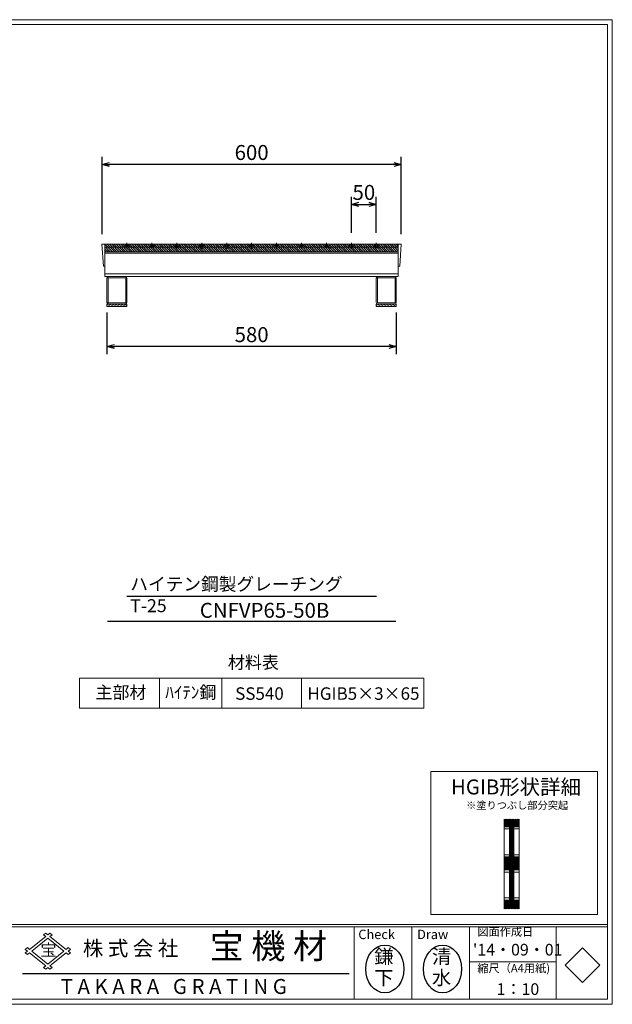
# Model space of a CAD drawing. Units: millimetres. Extents: x -3606 to -816, y 50 to 2023.
# Drawn here: x -2004 to -816, y 50 to 2023 of the extents above; entities that cross this region are included whole.
import ezdxf

# ---------------------------------------------------------------- set-up
doc = ezdxf.new("R2010")
doc.units = ezdxf.units.MM
doc.linetypes.add('CENTER', pattern=[10, 6.25, -1.25, 1.25, -1.25])
for name, color, linetype, lineweight in [('エンボス', 4, 'Continuous', 5), ('寸法線', 2, 'Continuous', 9), ('嵩上断面', 112, 'Continuous', 13), ('本体', 7, 'Continuous', 13)]:
    doc.layers.add(name, color=color, linetype=linetype, lineweight=lineweight)
doc.layers.add('外枠', color=7, linetype='Continuous')
doc.dimstyles.new('ISO-25', dxfattribs={"dimscale": 10, "dimtxt": 3, "dimasz": 1.5, "dimexe": 1.5, "dimexo": 2, "dimgap": 0.5, "dimtad": 1, "dimdsep": 46, "dimtxsty": 'Standard', "dimblk": 'OPEN30', "dimcen": 2.5, "dimadec": 0, "dimazin": 0, "dimtfac": 1, "dimtmove": 0, "dimatfit": 0, "dimldrblk": 'OPEN30', "dimfxl": 1, "dimarcsym": 0})
pattern_1 = [(45, (-292.3178, -97.7998), (-1.122532, 1.122532), [])]

# ---------------------------------------------------------------- blocks, each defined once
blk = doc.blocks.new('HGIB詳細')
at = {"layer": 'エンボス', "linetype": 'Continuous'}
h = blk.add_hatch(dxfattribs=at)
h.set_pattern_fill('ANSI31', color=256, scale=0.5, style=0)
h.set_pattern_definition(pattern_1)
h.paths.add_polyline_path([(-176.9, 191.2), (-187.7, 191.2), (-187.7, 175.7), (-176.9, 175.7)])
h.paths.add_polyline_path([(-157.5, 191.2), (-168.3, 191.2), (-168.3, 175.7), (-157.5, 175.7)])
h.paths.add_polyline_path([(-157.5, 115.2), (-168.3, 115.2), (-168.3, 89.3), (-157.5, 89.3)])
h.paths.add_polyline_path([(-176.9, 115.2), (-187.7, 115.2), (-187.7, 89.3), (-176.9, 89.3)])
h.paths.add_polyline_path([(-176.9, 28.8), (-187.7, 28.8), (-187.7, 11.2), (-176.9, 11.2)])
h.paths.add_polyline_path([(-157.5, 28.8), (-168.3, 28.8), (-168.3, 11.2), (-157.5, 11.2)])
h = blk.add_hatch(dxfattribs=at)
h.set_pattern_fill('ANSI31', color=256, scale=0.5, style=0)
h.set_pattern_definition(pattern_1)
h.paths.add_polyline_path([(-168.3, 191.2), (-176.9, 191.2), (-176.9, 11.2), (-168.3, 11.2)])
at = {"layer": 'エンボス', "lineweight": 0}
for p, q in [((-187.7, 191.2), (-187.7, 11.2)), ((-157.5, 191.2), (-157.5, 11.2))]:
    blk.add_line(p, q, dxfattribs=at)
at = {"layer": 'エンボス', "linetype": 'Continuous'}
for p, q in [((-176.9, 191.2), (-176.9, 11.2)), ((-168.3, 191.2), (-168.3, 11.2)), ((-187.7, 175.7), (-176.9, 175.7)), ((-187.7, 171.4), (-176.9, 171.4)), ((-168.3, 175.7), (-157.5, 175.7)), ((-168.3, 171.4), (-157.5, 171.4)), ((-187.7, 119.5), (-176.9, 119.5)), ((-168.3, 119.5), (-157.5, 119.5)), ((-187.7, 115.2), (-176.9, 115.2)), ((-168.3, 115.2), (-157.5, 115.2)), ((-187.7, 89.3), (-176.9, 89.3)), ((-187.7, 85), (-176.9, 85)), ((-168.3, 89.3), (-157.5, 89.3)), ((-168.3, 85), (-157.5, 85)), ((-187.7, 33.1), (-176.9, 33.1)), ((-187.7, 28.8), (-176.9, 28.8)), ((-168.3, 33.1), (-157.5, 33.1)), ((-168.3, 28.8), (-157.5, 28.8))]:
    blk.add_line(p, q, dxfattribs=at)
blk.add_lwpolyline([(-334.3, 286.2), (0, 286.2), (0, 0), (-334.3, 0)], close=True, dxfattribs=at)
blk.add_text('HGIB形状詳細', height=30, dxfattribs=at).set_placement((-294.1, 240.5))
at = {"layer": 'エンボス', "linetype": 'Continuous', "insert": (-263.8, 226.3), "char_height": 15, "width": 256.247, "attachment_point": 1}
blk.add_mtext('※塗りつぶし部分突起', dxfattribs=at)
blk = doc.blocks.new('清水')
at = {"layer": '外枠', "linetype": 'Continuous'}
blk.add_ellipse((61.7, -84.6), major_axis=(0, -47.9), ratio=0.8, dxfattribs=at)
at = {"layer": '外枠', "linetype": 'Continuous', "char_height": 28.175, "width": 43.853, "attachment_point": 1}
for s, insert in [('{\\fHG正楷書体-PRO|b0|i0|c128|p65;清}', (40.6, -45.6)), ('{\\fHG正楷書体-PRO|b0|i0|c128|p65;水}', (40.6, -88.1))]:
    blk.add_mtext(s, dxfattribs=dict(at, insert=insert))
blk = doc.blocks.new('_Open30')
at = {"color": 0, "linetype": 'ByBlock', "lineweight": -2}
for p, q in [((-1, 0.27), (0, 0)), ((0, 0), (-1, -0.27)), ((0, 0), (-1, 0))]:
    blk.add_line(p, q, dxfattribs=at)
blk = doc.blocks.new('*D32')
at = {"layer": 'Defpoints', "color": 0, "linetype": 'Continuous'}
for p in [(-1839.3, 1733.1), (-1839.3, 1573.1), (-1239.3, 1573.1)]:
    blk.add_point(p, dxfattribs=at)
at = {"layer": '寸法線', "color": 0, "linetype": 'Continuous', "lineweight": -2}
for p, q in [((-1839.3, 1593.1), (-1839.3, 1748.1)), ((-1239.3, 1593.1), (-1239.3, 1748.1)), ((-1254.3, 1733.1), (-1824.3, 1733.1))]:
    blk.add_line(p, q, dxfattribs=at)
at = {"layer": '寸法線', "color": 0, "linetype": 'Continuous', "lineweight": -2, "xscale": 15, "yscale": 15, "zscale": 15, "rotation": 180}
blk.add_blockref('_Open30', (-1839.3, 1733.1), dxfattribs=at)
at = {"layer": '寸法線', "color": 0, "linetype": 'Continuous', "lineweight": -2, "xscale": 15, "yscale": 15, "zscale": 15}
blk.add_blockref('_Open30', (-1239.3, 1733.1), dxfattribs=at)
at = {"layer": '寸法線', "color": 0, "linetype": 'Continuous', "insert": (-1539.3, 1753.1), "char_height": 30, "attachment_point": 5}
blk.add_mtext('600', dxfattribs=at)
blk = doc.blocks.new('TB6')
at = {"layer": '本体', "color": 1, "linetype": 'CENTER', "ltscale": 0.3}
for p, q in [((9, 0), (-3, 0)), ((3, 6), (3, -6))]:
    blk.add_line(p, q, dxfattribs=at)
at = {"layer": '本体', "color": 0, "linetype": 'Continuous'}
blk.add_circle((3, 0), 3, dxfattribs=at)
blk = doc.blocks.new('*D33')
at = {"layer": 'Defpoints', "color": 0, "ltscale": 3}
for p in [(-1289.3, 1653.1), (-1339.3, 1576.1), (-1289.3, 1576.1)]:
    blk.add_point(p, dxfattribs=at)
at = {"layer": '寸法線', "color": 0, "lineweight": -2, "ltscale": 3}
for p, q in [((-1339.3, 1596.1), (-1339.3, 1668.1)), ((-1289.3, 1596.1), (-1289.3, 1668.1)), ((-1324.3, 1653.1), (-1304.3, 1653.1))]:
    blk.add_line(p, q, dxfattribs=at)
at = {"layer": '寸法線', "color": 0, "lineweight": -2, "ltscale": 3, "xscale": 15, "yscale": 15, "zscale": 15, "rotation": 180}
blk.add_blockref('_Open30', (-1339.3, 1653.1), dxfattribs=at)
at = {"layer": '寸法線', "color": 0, "lineweight": -2, "ltscale": 3, "xscale": 15, "yscale": 15, "zscale": 15}
blk.add_blockref('_Open30', (-1289.3, 1653.1), dxfattribs=at)
at = {"layer": '寸法線', "color": 0, "ltscale": 3, "insert": (-1314.3, 1673.1), "char_height": 30, "attachment_point": 5}
blk.add_mtext('50', dxfattribs=at)
blk = doc.blocks.new('*D35')
at = {"layer": 'Defpoints', "color": 0, "linetype": 'Continuous'}
for p in [(-1829.3, 1456.2), (-1249.3, 1456.1), (-1829.3, 1368.1)]:
    blk.add_point(p, dxfattribs=at)
at = {"layer": '寸法線', "color": 0, "linetype": 'Continuous', "lineweight": -2}
for p, q in [((-1829.3, 1436.2), (-1829.3, 1353.1)), ((-1249.3, 1436.1), (-1249.3, 1353.1)), ((-1264.3, 1368.1), (-1814.3, 1368.1))]:
    blk.add_line(p, q, dxfattribs=at)
at = {"layer": '寸法線', "color": 0, "linetype": 'Continuous', "lineweight": -2, "xscale": 15, "yscale": 15, "zscale": 15, "rotation": 180}
blk.add_blockref('_Open30', (-1829.3, 1368.1), dxfattribs=at)
at = {"layer": '寸法線', "color": 0, "linetype": 'Continuous', "lineweight": -2, "xscale": 15, "yscale": 15, "zscale": 15}
blk.add_blockref('_Open30', (-1249.3, 1368.1), dxfattribs=at)
at = {"layer": '寸法線', "color": 0, "linetype": 'Continuous', "insert": (-1539.3, 1388.1), "char_height": 30, "attachment_point": 5}
blk.add_mtext('580', dxfattribs=at)
blk = doc.blocks.new('平ゴムパッキン')
at = {"layer": '嵩上断面'}
for p, q in [((3, 0), (3, -40)), ((3, 0), (8, 0)), ((8, 0), (8, -10)), ((8, -10), (8, -30)), ((8, -30), (8, -40)), ((3, -40), (8, -40))]:
    blk.add_line(p, q, dxfattribs=at)
at = {"layer": '嵩上断面', "color": 1}
for p, q in [((3, -3), (4.7, 0)), ((3, -9), (8, -0.3)), ((3, -15), (8, -6.3)), ((3, -21), (8, -12.3)), ((3, -27), (8, -18.3)), ((3, -33), (8, -24.3)), ((3, -39), (8, -30.3)), ((5.9, -40), (8, -36.3))]:
    blk.add_line(p, q, dxfattribs=at)

msp = doc.modelspace()

# ---------------------------------------------------------------- hatches: boundary and pattern name
at = {"layer": 'エンボス', "ltscale": 3}
h = msp.add_hatch(dxfattribs=at)
h.set_pattern_fill('ANSI31', color=256, angle=-90)
h.set_pattern_definition([(315, (-2842.751, 3597.3535), (2.245064, 2.245064), [])])
edge = h.paths.add_edge_path()
edge.add_line((-1245.337, 1567.14), (-1245.337, 1573.14))
edge.add_line((-1245.337, 1573.14), (-1289.337, 1573.14))
edge.add_arc((-1289.337, 1570.14), 3, -90, 90, ccw=False)
edge.add_line((-1289.337, 1567.14), (-1245.337, 1567.14))
edge = h.paths.add_edge_path()
edge.add_arc((-1289.337, 1570.14), 3, -270, -90, ccw=False)
edge.add_line((-1289.337, 1573.14), (-1339.337, 1573.14))
edge.add_arc((-1339.337, 1570.14), 3, -90, 90, ccw=False)
edge.add_line((-1339.337, 1567.14), (-1289.337, 1567.14))
edge = h.paths.add_edge_path()
edge.add_arc((-1339.337, 1570.14), 3, -270, -90, ccw=False)
edge.add_line((-1339.337, 1573.14), (-1389.337, 1573.14))
edge.add_arc((-1389.337, 1570.14), 3, -90, 90, ccw=False)
edge.add_line((-1389.337, 1567.14), (-1339.337, 1567.14))
edge = h.paths.add_edge_path()
edge.add_arc((-1389.337, 1570.14), 3, -270, -90, ccw=False)
edge.add_line((-1389.337, 1573.14), (-1439.337, 1573.14))
edge.add_arc((-1439.337, 1570.14), 3, -90, 90, ccw=False)
edge.add_line((-1439.337, 1567.14), (-1389.337, 1567.14))
edge = h.paths.add_edge_path()
edge.add_arc((-1439.337, 1570.14), 3, -270, -90, ccw=False)
edge.add_line((-1439.337, 1573.14), (-1489.337, 1573.14))
edge.add_arc((-1489.337, 1570.14), 3, -90, 90, ccw=False)
edge.add_line((-1489.337, 1567.14), (-1439.337, 1567.14))
edge = h.paths.add_edge_path()
edge.add_arc((-1489.337, 1570.14), 3, -270, -90, ccw=False)
edge.add_line((-1489.337, 1573.14), (-1539.337, 1573.14))
edge.add_arc((-1539.337, 1570.14), 3, -90, 90, ccw=False)
edge.add_line((-1539.337, 1567.14), (-1489.337, 1567.14))
edge = h.paths.add_edge_path()
edge.add_arc((-1539.337, 1570.14), 3, -270, -90, ccw=False)
edge.add_line((-1539.337, 1573.14), (-1589.337, 1573.14))
edge.add_arc((-1589.337, 1570.14), 3, -90, 90, ccw=False)
edge.add_line((-1589.337, 1567.14), (-1539.337, 1567.14))
edge = h.paths.add_edge_path()
edge.add_arc((-1589.337, 1570.14), 3, -270, -90, ccw=False)
edge.add_line((-1589.337, 1573.14), (-1833.337, 1573.14))
edge.add_line((-1833.337, 1573.14), (-1833.337, 1567.14))
edge.add_line((-1833.337, 1567.14), (-1589.337, 1567.14))
h.paths.add_polyline_path([(-1245.337, 1558.14), (-1245.337, 1567.14), (-1289.337, 1567.14), (-1339.337, 1567.14), (-1389.337, 1567.14), (-1439.337, 1567.14), (-1489.337, 1567.14), (-1539.337, 1567.14), (-1589.337, 1567.14), (-1833.337, 1567.14), (-1833.337, 1558.14)])

# ---------------------------------------------------------------- linework, layer by layer
at = {"layer": '外枠', "lineweight": 9, "ltscale": 80}
for p, q in [((-816.147, 2023.143), (-3605.658, 2023.143)), ((-816.147, 49.873), (-816.147, 2023.143)), ((-3605.658, 49.873), (-816.147, 49.873))]:
    msp.add_line(p, q, dxfattribs=at)
at = {"layer": '外枠', "lineweight": 9, "ltscale": 100}
for p, q in [((-3595.658, 2013.751), (-825.538, 2013.751)), ((-825.538, 2013.751), (-825.538, 59.873)), ((-3595.658, 59.873), (-825.538, 59.873))]:
    msp.add_line(p, q, dxfattribs=at)
at = {"layer": '外枠', "ltscale": 3}
for p, q in [((-1789.397, 867.92), (-1289.277, 867.92)), ((-1828.51, 817.92), (-1250.165, 817.92)), ((-1998.586, 111.544), (-1343.484, 111.544))]:
    msp.add_line(p, q, dxfattribs=at)
at = {"layer": '外枠', "linetype": 'Continuous', "lineweight": 9, "ltscale": 100}
for p, q in [((-3595.658, 209.969), (-825.538, 209.969)), ((-3595.658, 205.273), (-825.538, 205.273)), ((-1333.927, 205.273), (-1333.927, 59.873)), ((-1218.272, 205.273), (-1218.272, 59.873)), ((-1102.617, 205.273), (-1102.617, 59.873)), ((-928.995, 205.273), (-928.995, 59.873)), ((-1952.221, 185.834), (-1984.566, 159.959)), ((-1947.908, 182.383), (-1980.252, 156.508)), ((-1952.221, 192.737), (-1956.535, 189.286)), ((-1956.535, 189.286), (-1952.221, 185.834)), ((-1952.221, 192.737), (-1947.908, 189.286)), ((-1943.594, 192.737), (-1947.908, 189.286)), ((-1947.908, 182.383), (-1915.563, 156.508)), ((-1943.594, 192.737), (-1939.28, 189.286)), ((-1939.28, 189.286), (-1943.594, 185.834)), ((-1943.594, 185.834), (-1911.249, 159.959)), ((-1988.88, 163.41), (-1993.194, 159.959)), ((-1988.88, 156.508), (-1993.194, 159.959)), ((-1984.566, 159.959), (-1988.88, 163.41)), ((-1906.935, 163.41), (-1911.249, 159.959)), ((-1906.935, 163.41), (-1902.621, 159.959)), ((-1902.621, 159.959), (-1906.935, 156.508)), ((-876.018, 163.335), (-910.882, 128.471)), ((-841.154, 128.471), (-876.018, 163.335)), ((-1988.88, 156.508), (-1993.194, 153.056)), ((-1988.88, 149.605), (-1993.194, 153.056)), ((-1984.566, 153.056), (-1988.88, 149.605)), ((-1952.221, 127.181), (-1984.566, 153.056)), ((-1947.908, 130.632), (-1980.252, 156.508)), ((-1915.563, 156.508), (-1947.908, 130.632)), ((-1911.249, 153.056), (-1943.594, 127.181)), ((-1911.249, 153.056), (-1906.935, 149.605)), ((-1906.935, 156.508), (-1902.621, 153.056)), ((-1902.621, 153.056), (-1906.935, 149.605)), ((-1952.221, 127.181), (-1956.535, 123.73)), ((-1952.221, 120.279), (-1956.535, 123.73)), ((-1947.908, 123.73), (-1952.221, 120.279)), ((-1943.594, 120.279), (-1947.908, 123.73)), ((-1939.28, 123.73), (-1943.594, 127.181)), ((-1939.28, 123.73), (-1943.594, 120.279)), ((-928.995, 134.921), (-1102.617, 134.921)), ((-910.882, 128.471), (-876.018, 93.606)), ((-876.018, 93.606), (-841.154, 128.471))]:
    msp.add_line(p, q, dxfattribs=at)
at = {"layer": '外枠', "linetype": 'Continuous'}
msp.add_ellipse((-1272.246, 120.674), major_axis=(0, -47.859), ratio=0.8, dxfattribs=at)
at = {"layer": '嵩上断面'}
for p, q in [((-1829.336, 1505.216), (-1829.336, 1456.216)), ((-1826.337, 1508.14), (-1792.337, 1508.14)), ((-1789.336, 1505.216), (-1789.336, 1456.216)), ((-1289.337, 1505.14), (-1289.337, 1456.14)), ((-1252.337, 1508.14), (-1286.337, 1508.14)), ((-1249.337, 1505.14), (-1249.337, 1456.14)), ((-1792.336, 1453.216), (-1826.336, 1453.216)), ((-1286.337, 1453.14), (-1252.337, 1453.14))]:
    msp.add_line(p, q, dxfattribs=at)
at = {"layer": '嵩上断面', "linetype": 'Continuous'}
for points in [[(-1791.636, 1505.916), (-1791.636, 1455.516), (-1827.036, 1455.516), (-1827.036, 1505.916)], [(-1287.037, 1505.84), (-1287.037, 1455.44), (-1251.637, 1455.44), (-1251.637, 1505.84)]]:
    msp.add_lwpolyline(points, close=True, dxfattribs=at)
at = {"layer": '嵩上断面'}
for centre, start, end in [((-1826.337, 1505.14), 90, 180), ((-1792.337, 1505.14), 0, 90), ((-1286.337, 1505.14), 90, 180), ((-1252.337, 1505.14), 0, 90), ((-1826.336, 1456.216), 180, 270), ((-1792.336, 1456.216), 270, 0), ((-1286.337, 1456.14), 180, 270), ((-1252.337, 1456.14), 270, 0)]:
    msp.add_arc(centre, 3, start, end, dxfattribs=at)
at = {"layer": '本体', "linetype": 'Continuous'}
for p, q in [((-1839.337, 1573.14), (-1833.337, 1573.14)), ((-1839.337, 1573.14), (-1836.337, 1529.14)), ((-1833.337, 1573.14), (-1833.337, 1508.14)), ((-1245.337, 1573.14), (-1833.337, 1573.14)), ((-1245.337, 1567.14), (-1833.337, 1567.14)), ((-1239.337, 1573.14), (-1245.337, 1573.14)), ((-1245.337, 1573.14), (-1245.337, 1508.14)), ((-1239.337, 1573.14), (-1242.337, 1529.14)), ((-1245.337, 1558.14), (-1833.337, 1558.14)), ((-1245.337, 1555.14), (-1833.337, 1555.14)), ((-1836.337, 1529.14), (-1833.337, 1529.14)), ((-1242.337, 1529.14), (-1245.337, 1529.14)), ((-1245.337, 1514.14), (-1833.337, 1514.14)), ((-1245.337, 1508.14), (-1833.337, 1508.14))]:
    msp.add_line(p, q, dxfattribs=at)
at = {"layer": '本体', "ltscale": 3}
for p, q in [((-1884.337, 703.47), (-1194.337, 703.47)), ((-1884.337, 703.47), (-1884.337, 643.47)), ((-1724.337, 703.47), (-1724.337, 643.47)), ((-1599.337, 703.47), (-1599.337, 643.47)), ((-1439.337, 703.47), (-1439.337, 643.47)), ((-1194.337, 703.47), (-1194.337, 643.47)), ((-1884.337, 643.47), (-1194.337, 643.47))]:
    msp.add_line(p, q, dxfattribs=at)

# ---------------------------------------------------------------- block references
at = {"layer": '寸法線', "ltscale": 3, "xscale": -1, "rotation": 90}
msp.add_blockref('平ゴムパッキン', (-1829.336, 1456.216), dxfattribs=at)
at = {"layer": '寸法線', "ltscale": 3, "rotation": 270}
msp.add_blockref('平ゴムパッキン', (-1249.337, 1456.14), dxfattribs=at)
at = {"layer": '寸法線', "ltscale": 3}
msp.add_blockref('清水', (-1218.272, 205.273), dxfattribs=at)
at = {"layer": '本体', "linetype": 'Continuous', "rotation": 270}
for p in [(-1789.337, 1573.14), (-1739.337, 1573.14), (-1689.337, 1573.14), (-1639.337, 1573.14), (-1589.337, 1573.14), (-1539.337, 1573.14), (-1489.337, 1573.14), (-1439.337, 1573.14), (-1389.337, 1573.14), (-1339.337, 1573.14), (-1289.337, 1573.14)]:
    msp.add_blockref('TB6', p, dxfattribs=at)
at = {"layer": '本体', "ltscale": 3}
msp.add_blockref('HGIB詳細', (-845.538, 229.969), dxfattribs=at)

# ---------------------------------------------------------------- texts
at = {"layer": '外枠', "linetype": 'Continuous', "lineweight": 9, "ltscale": 100, "attachment_point": 1}
for s, insert, char_height, width in [('ハイテン鋼製グレーチング T-25', (-1782.609, 905.09), 26, 499.43814), ('\\A1;CNFVP65-50B', (-1643.255, 854.457), 30, 299.60319), ('材料表', (-1586.952, 747.609), 25, 1015.1375), ('主部材', (-1852.5, 687.609), 25, 109.29135), ('ﾊｲﾃﾝ鋼', (-1712.282, 687.609), 25, 207.8885), ('SS540', (-1572.312, 685.135), 25, 100.75961), ('HGIB5×3×65', (-1427.459, 685.135), 25, 237.55655), ('宝 機 材', (-1623.411, 191.405), 50, 269.1378), ('Check', (-1325.367, 199.386), 18.7831, 274.13809), ('Draw', (-1207.623, 199.386), 18.7831, 274.13809), ('図面作成日', (-1086.76, 203.604), 16.4352, 274.1381), ('株 式 会 社', (-1877.637, 177.041), 30, 282.8297), ('{\\fＭＳ ゴシック|b0|i0|c128|p49;宝}', (-1962.817, 170.692), 23.95394, 23.85059), ("'14・09・01", (-1095.672, 171.094), 23.4788, 274.1381), ('縮尺（A4用紙)', (-1086.76, 130.398), 16.4352, 274.1381), ('T A K A R A   G R A T I N G', (-1922.036, 100.589), 30.00024, 539.48276), ('1：10', (-1048.07, 92.115), 23.4788, 274.1381)]:
    msp.add_mtext(s, dxfattribs=dict(at, insert=insert, char_height=char_height, width=width))
at = {"layer": '外枠', "linetype": 'Continuous', "char_height": 28.17461, "width": 43.8527, "attachment_point": 1}
for s, insert in [('{\\fHGSeikaishotaiPRO|b0|i0|c128|p65;鎌}', (-1293.374, 159.654)), ('{\\fHGSeikaishotaiPRO|b0|i0|c128|p65;下}', (-1293.374, 117.124))]:
    msp.add_mtext(s, dxfattribs=dict(at, insert=insert))

# ---------------------------------------------------------------- dimensions: what is measured, and where the dimension line sits
at = {"layer": '寸法線', "linetype": 'Continuous'}
for base, p1, p2, picture, middle in [((-1839.337, 1733.14), (-1239.337, 1573.14), (-1839.337, 1573.14), '*D32', (-1539.337, 1753.14)), ((-1829.336, 1368.14), (-1249.337, 1456.14), (-1829.336, 1456.216), '*D35', (-1539.337, 1388.14))]:
    dim = msp.add_linear_dim(base=base, p1=p1, p2=p2, dimstyle='ISO-25', dxfattribs=at)
    dim.commit()
    dim.dimension.update_dxf_attribs({"geometry": picture, "text_midpoint": middle})
at = {"layer": '寸法線', "ltscale": 3}
dim = msp.add_linear_dim(base=(-1289.337, 1653.14), p1=(-1339.337, 1576.14), p2=(-1289.337, 1576.14), dimstyle='ISO-25', dxfattribs=at)
dim.commit()
dim.dimension.update_dxf_attribs({"geometry": '*D33', "text_midpoint": (-1314.337, 1673.14)})

doc.saveas('drawing.dxf')
